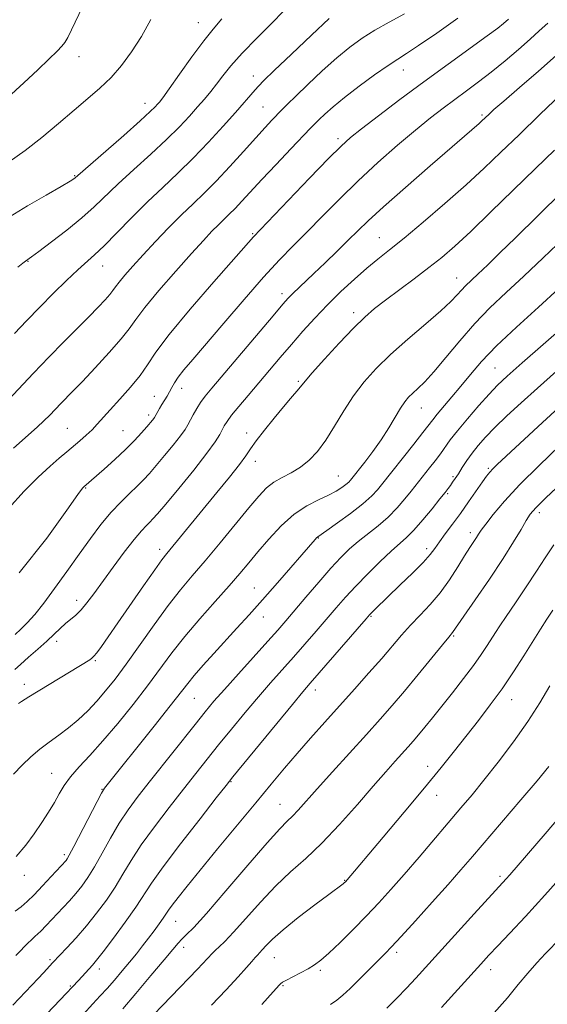
# Model space of a CAD drawing. Extents: x 2154800 to 2157700, y 297300 to 300200.
# Drawn here: x 2156726 to 2156847, y 297690 to 297916 of the extents above; entities that cross this region are included whole.
import ezdxf

# ---------------------------------------------------------------- set-up
doc = ezdxf.new("R2010")
doc.units = 0
doc.header["$MEASUREMENT"] = 0
for name, color, linetype, lineweight in [('CONTOUR INDEX', 41, 'Continuous', 13), ('CONTOUR INTERMEDIATE', 44, 'Continuous', 0), ('SPOT ELEVATION DTM', 2, 'Continuous', 13)]:
    doc.layers.add(name, color=color, linetype=linetype, lineweight=lineweight)

msp = doc.modelspace()

# ---------------------------------------------------------------- linework, layer by layer
at = {"layer": 'CONTOUR INDEX', "flags": 128}
for points, elevation in [([(2156797.128, 297916.4791), (2156793.077, 297912.675), (2156788.45, 297908.287), (2156784.482, 297904.502), (2156782.081, 297902.191), (2156780.848, 297900.958), (2156780.057, 297900.09), (2156775.547, 297894.914), (2156772.7239, 297891.719), (2156769.387, 297888.051), (2156765.8439, 297884.349), (2156762.337, 297880.938), (2156758.85, 297877.679), (2156755.303, 297874.314), (2156751.685, 297870.7099), (2156748.259, 297867.209), (2156745.3541, 297864.275), (2156743.163, 297862.196), (2156739.287, 297858.73), (2156736.705, 297856.2861), (2156733.708, 297853.338), (2156730.569, 297850.1529), (2156727.539, 297846.992), (2156724.787, 297844.093)], 1000), ([(2156849.319, 297907.987), (2156845.19, 297904.337), (2156840.884, 297900.617), (2156837.269, 297897.513), (2156834.988, 297895.531), (2156833.781, 297894.45), (2156832.222, 297892.974), (2156831.564, 297892.384), (2156820.302, 297882.6281), (2156814.624, 297877.668), (2156809.567, 297873.189), (2156806.076, 297869.994), (2156803.666, 297867.675), (2156801.5, 297865.525), (2156798.94, 297863.0161), (2156796.171, 297860.336), (2156793.5781, 297857.854), (2156788.663, 297853.2021), (2156787.714, 297852.235), (2156786.447, 297850.809), (2156784.199, 297848.179), (2156770.096, 297831.547), (2156768.566, 297829.671), (2156767.547, 297828.2709), (2156766.645, 297826.842), (2156765.826, 297825.412), (2156764.608, 297823.109), (2156763.962, 297822.037), (2156762.903, 297820.564), (2156761.243, 297818.464), (2156759.26, 297816.051), (2156757.353, 297813.774), (2156755.805, 297811.9599), (2156754.445, 297810.458), (2156752.99, 297808.994), (2156751.219, 297807.329), (2156749.173, 297805.357), (2156746.956, 297803.0079), (2156744.646, 297800.225), (2156742.212, 297797.008), (2156739.595, 297793.375), (2156736.79, 297789.4139), (2156733.9981, 297785.503), (2156731.472, 297782.095), (2156729.401, 297779.52), (2156727.707, 297777.639), (2156726.249, 297776.19), (2156724.921, 297774.961)], 1010), ([(2156849.8919, 297854.417), (2156845.203, 297850.177), (2156840.163, 297845.575), (2156835.605, 297841.239), (2156832.15, 297837.643), (2156829.563, 297834.662), (2156827.3969, 297832.021), (2156825.313, 297829.525), (2156821.919, 297825.52), (2156820.914, 297824.275), (2156818.673, 297821.351), (2156816.586, 297818.695), (2156809.136, 297809.294), (2156808.234, 297808.202), (2156806.876, 297806.774), (2156804.8349, 297804.953), (2156802.042, 297802.767), (2156799.055, 297800.578), (2156796.586, 297798.831), (2156794.516, 297797.394), (2156794.228, 297797.15), (2156793.86, 297796.754), (2156785.242, 297786.823), (2156781.785, 297782.892), (2156778.695, 297779.437), (2156775.913, 297776.375), (2156770.602, 297770.574), (2156768.136, 297767.8451), (2156766.104, 297765.53), (2156764.586, 297763.69), (2156760.576, 297758.543), (2156756.882, 297753.879), (2156745.46, 297739.586), (2156745.212, 297739.238), (2156744.759, 297738.433), (2156743.7799, 297736.566), (2156738.4071, 297726.19), (2156737.366, 297724.236), (2156736.862, 297723.362), (2156736.6189, 297723.03), (2156733.2191, 297719.315), (2156731.236, 297717.172), (2156729.301, 297715.1291), (2156727.704, 297713.5389), (2156726.32, 297712.34), (2156724.919, 297711.3651)], 1020), ([(2156855.48, 297814.395), (2156846.93, 297806.333), (2156844.588, 297804.044), (2156843.311, 297802.568), (2156842.394, 297801.137), (2156841.218, 297799.09), (2156839.515, 297796.206), (2156837.103, 297792.371), (2156833.958, 297787.656), (2156830.665, 297782.864), (2156825.476, 297775.387), (2156824.581, 297774.319), (2156823.136, 297772.558), (2156817.565, 297765.707), (2156814.408, 297761.89), (2156811.589, 297758.583), (2156808.8291, 297755.457), (2156805.68, 297751.9649), (2156797.8881, 297743.364), (2156794.363, 297739.4499), (2156790.01, 297734.568), (2156788.698, 297733.178), (2156787.4771, 297731.998), (2156785.743, 297730.246), (2156782.837, 297727.044), (2156778.414, 297721.916), (2156773.37, 297716.001), (2156768.917, 297710.842), (2156765.969, 297707.596), (2156764.264, 297705.877), (2156763.2419, 297704.915), (2156762.363, 297703.987), (2156761.152, 297702.5631), (2156759.155, 297700.1591), (2156756.1291, 297696.538), (2156752.684, 297692.446), (2156749.645, 297688.874)], 1030), ([(2156851.552, 297734.781), (2156846.726, 297729.114), (2156838.6191, 297719.697), (2156837.797, 297718.765), (2156830.475, 297710.765), (2156817.044, 297695.989), (2156814.881, 297693.671), (2156812.654, 297691.361), (2156810.357, 297689.06)], 1040)]:
    msp.add_lwpolyline(points, dxfattribs=dict(at, elevation=elevation))
at = {"layer": 'CONTOUR INTERMEDIATE', "flags": 128}
for points, elevation in [([(2156742.9501, 297924.512), (2156737.882, 297913.9091), (2156736.996, 297912.124), (2156736.363, 297910.995), (2156735.666, 297910.098), (2156734.54, 297908.943), (2156732.69, 297907.139), (2156730.113, 297904.686), (2156726.879, 297901.679), (2156723.135, 297898.283)], 992), ([(2156814.394, 297917.521), (2156810.891, 297915.606), (2156807.637, 297913.774), (2156804.708, 297911.929), (2156801.886, 297909.88), (2156798.88, 297907.407), (2156795.531, 297904.418), (2156792.208, 297901.32), (2156789.412, 297898.645), (2156787.494, 297896.772), (2156786.205, 297895.476), (2156783.951, 297893.123), (2156782.384, 297891.441), (2156780.242, 297889.088), (2156777.424, 297885.949), (2156774.248, 297882.443), (2156771.13, 297879.119), (2156768.371, 297876.366), (2156765.804, 297873.921), (2156763.1429, 297871.358), (2156760.197, 297868.38), (2156757.164, 297865.202), (2156754.339, 297862.165), (2156751.968, 297859.56), (2156750.118, 297857.463), (2156748.807, 297855.9), (2156747.996, 297854.835), (2156747.404, 297854.006), (2156746.692, 297853.092), (2156745.572, 297851.821), (2156743.961, 297850.111), (2156741.827, 297847.93), (2156736.075, 297842.159), (2156732.682, 297838.686), (2156729.163, 297834.987), (2156723.319, 297828.744)], 1002), ([(2156787.931, 297919.533), (2156784.383, 297915.868), (2156780.545, 297912.029), (2156777.091, 297908.49), (2156774.528, 297905.614), (2156772.686, 297903.3161), (2156771.231, 297901.399), (2156769.864, 297899.672), (2156768.443, 297897.973), (2156766.861, 297896.145), (2156765, 297894.045), (2156762.69, 297891.576), (2156759.744, 297888.657), (2156756.104, 297885.282), (2156752.205, 297881.761), (2156748.608, 297878.4839), (2156743.078, 297873.2289), (2156740.218, 297870.68), (2156736.767, 297867.86), (2156733.242, 297865.121), (2156730.377, 297862.956), (2156728.702, 297861.712), (2156727.3189, 297860.739), (2156726.711, 297860.273), (2156725.539, 297859.343)], 998), ([(2156838.364, 297916.33), (2156837.156, 297915.292), (2156835.852, 297914.277), (2156833.392, 297912.457), (2156824.434, 297905.971), (2156818.89, 297901.922), (2156813.381, 297897.832), (2156808.4301, 297894.102), (2156804.552, 297891.136), (2156801.98, 297889.098), (2156799.832, 297887.164), (2156796.947, 297884.2691), (2156792.578, 297879.757), (2156779.674, 297866.312), (2156770.59, 297855.962), (2156765.145, 297849.659), (2156760.3561, 297843.887), (2156757.276, 297839.79), (2156755.359, 297836.929), (2156753.657, 297834.467), (2156751.459, 297831.7699), (2156749.004, 297829.008), (2156746.766, 297826.553), (2156743.803, 297823.231), (2156742.604, 297821.979), (2156741.256, 297820.722), (2156739.7831, 297819.445), (2156736.765, 297816.91), (2156735.068, 297815.454), (2156732.94, 297813.579), (2156730.207, 297811.084), (2156726.97, 297807.877), (2156723.397, 297803.893)], 1006), ([(2156756.0969, 297916.238), (2156753.9231, 297912.371), (2156751.694, 297908.849), (2156749.381, 297905.697), (2156746.966, 297902.913), (2156744.415, 297900.45), (2156741.6249, 297898.055), (2156738.475, 297895.429), (2156734.903, 297892.381), (2156731.077, 297889.1599), (2156727.222, 297886.125), (2156723.558, 297883.567)], 994), ([(2156772.394, 297916.369), (2156770.41, 297914.001), (2156768.259, 297911.32), (2156765.546, 297907.667), (2156762.687, 297903.678), (2156760.3, 297900.313), (2156758.837, 297898.279), (2156758.081, 297897.278), (2156757.646, 297896.76), (2156757.12, 297896.188), (2156755.973, 297895.0789), (2156753.644, 297892.965), (2156749.87, 297889.626), (2156738.71, 297879.831), (2156738.417, 297879.615), (2156737.528, 297879.0649), (2156735.495, 297877.872), (2156732.018, 297875.859), (2156727.787, 297873.392), (2156723.743, 297870.973)], 996), ([(2156826.702, 297916.538), (2156821.817, 297913.143), (2156817.673, 297910.284), (2156814.896, 297908.441), (2156812.861, 297907.139), (2156810.634, 297905.663), (2156807.545, 297903.495), (2156803.99, 297900.9), (2156800.632, 297898.335), (2156798.002, 297896.178), (2156796.0971, 297894.49), (2156794.786, 297893.25), (2156793.862, 297892.342), (2156792.819, 297891.273), (2156788.278, 297886.518), (2156784.898, 297882.955), (2156781.632, 297879.4799), (2156777.042, 297874.495), (2156775.478, 297872.829), (2156774.152, 297871.506), (2156771.64, 297869.099), (2156770.152, 297867.586), (2156768.186, 297865.482), (2156765.448, 297862.457), (2156761.832, 297858.387), (2156757.983, 297853.96), (2156754.739, 297850.072), (2156752.65, 297847.331), (2156751.126, 297845.197), (2156749.293, 297842.844), (2156746.543, 297839.701), (2156743.328, 297836.216), (2156740.37, 297833.094), (2156738.2091, 297830.855), (2156735.43, 297828.011), (2156732.869, 297825.342), (2156731.504, 297823.989), (2156729.991, 297822.596), (2156724.566, 297817.759)], 1004), ([(2156847.4, 297915.38), (2156845.411, 297913.613), (2156843.322, 297911.712), (2156840.6401, 297909.362), (2156837.5429, 297906.747), (2156834.378, 297904.179), (2156831.418, 297901.894), (2156828.65, 297899.84), (2156825.988, 297897.889), (2156823.3171, 297895.895), (2156820.397, 297893.626), (2156816.959, 297890.831), (2156812.8419, 297887.344), (2156808.312, 297883.358), (2156803.743, 297879.151), (2156799.454, 297874.984), (2156795.5349, 297871.032), (2156792.021, 297867.452), (2156788.862, 297864.27), (2156785.674, 297860.9949), (2156781.988, 297857.003), (2156777.538, 297851.938), (2156772.873, 297846.499), (2156765.738, 297838.1331), (2156763.729, 297835.752), (2156762.426, 297834.092), (2156761.559, 297832.788), (2156760.943, 297831.683), (2156760.412, 297830.676), (2156759.837, 297829.683), (2156758.637, 297827.746), (2156758.1021, 297826.843), (2156756.9749, 297824.816), (2156756.8, 297824.569), (2156756.508, 297824.203), (2156755.189, 297822.651), (2156753.982, 297821.27), (2156752.354, 297819.5011), (2156750.2931, 297817.418), (2156747.859, 297815.1401), (2156745.414, 297812.954), (2156740.676, 297808.863), (2156740.397, 297808.543), (2156739.343, 297807.11), (2156736.777, 297803.489), (2156732.172, 297797.064), (2156725.835, 297789.065)], 1008), ([(2156857.032, 297905.335), (2156845.562, 297894.385), (2156840.757, 297889.767), (2156836.592, 297885.741), (2156832.726, 297882.054), (2156828.564, 297878.227), (2156823.73, 297873.961), (2156818.736, 297869.681), (2156814.31, 297865.988), (2156810.965, 297863.288), (2156808.325, 297861.192), (2156805.798, 297859.113), (2156802.9289, 297856.593), (2156799.821, 297853.707), (2156796.72, 297850.659), (2156793.815, 297847.6179), (2156791.087, 297844.604), (2156788.459, 297841.597), (2156785.874, 297838.59), (2156778.4581, 297829.869), (2156776.34, 297827.348), (2156774.685, 297825.32), (2156773.617, 297823.903), (2156772.969, 297822.89), (2156772.506, 297821.993), (2156771.958, 297820.902), (2156770.9331, 297819.227), (2156769.007, 297816.559), (2156765.9779, 297812.726), (2156762.517, 297808.501), (2156759.517, 297804.897), (2156757.636, 297802.658), (2156756.603, 297801.473), (2156755.91, 297800.764), (2156755.108, 297799.994), (2156753.961, 297798.782), (2156752.289, 297796.791), (2156750.011, 297793.838), (2156747.443, 297790.38), (2156743.016, 297784.291), (2156741.4241, 297782.172), (2156740.081, 297780.573), (2156738.856, 297779.376), (2156736.515, 297777.437), (2156735.29, 297776.325), (2156733.889, 297774.991), (2156732.177, 297773.397), (2156730.107, 297771.552), (2156727.97, 297769.681), (2156726.146, 297768.058), (2156724.858, 297766.864)], 1012), ([(2156848.878, 297886.241), (2156844.547, 297882.042), (2156834.298, 297872.031), (2156829.645, 297867.549), (2156826.017, 297864.182), (2156823.023, 297861.5919), (2156820.0511, 297859.226), (2156816.672, 297856.672), (2156810.029, 297851.744), (2156807.531, 297849.81), (2156805.279, 297847.857), (2156802.698, 297845.324), (2156799.437, 297841.885), (2156796.027, 297838.1679), (2156793.226, 297835.037), (2156791.57, 297833.118), (2156790.158, 297831.37), (2156788.228, 297829.155), (2156786.59, 297827.237), (2156784.462, 297824.664), (2156782.213, 297821.866), (2156780.309, 297819.391), (2156779.034, 297817.588), (2156777.9629, 297816.006), (2156776.4879, 297813.992), (2156774.175, 297811.0791), (2156771.275, 297807.538), (2156759.797, 297793.578), (2156758.642, 297792.09), (2156756.992, 297789.798), (2156754.446, 297786.142), (2156748.546, 297777.594), (2156746.317, 297774.39), (2156744.737, 297772.161), (2156743.686, 297770.733), (2156743.024, 297769.9171), (2156742.555, 297769.472), (2156742.064, 297769.142), (2156728.022, 297760.57), (2156726.351, 297759.531), (2156725.692, 297759.103)], 1014), ([(2156850.589, 297876.538), (2156839.8639, 297866.006), (2156836.4479, 297862.678), (2156833.567, 297859.896), (2156831.296, 297857.7289), (2156828.474, 297855.0599), (2156827.517, 297854.077), (2156826.523, 297852.968), (2156825.083, 297851.46), (2156822.757, 297849.281), (2156819.294, 297846.279), (2156815.213, 297842.788), (2156811.226, 297839.267), (2156807.888, 297836.048), (2156805.127, 297832.981), (2156802.716, 297829.793), (2156800.464, 297826.317), (2156798.332, 297822.802), (2156796.317, 297819.602), (2156794.4, 297816.994), (2156792.4991, 297814.95), (2156790.516, 297813.361), (2156788.4, 297812.109), (2156786.284, 297811.024), (2156784.348, 297809.922), (2156782.6691, 297808.597), (2156780.91, 297806.739), (2156778.632, 297804.015), (2156772.0439, 297795.989), (2156768.615, 297791.8821), (2156765.643, 297788.409), (2156762.913, 297785.17), (2156760.0589, 297781.5541), (2156756.8411, 297777.162), (2156750.43, 297768.1261), (2156747.88, 297764.675), (2156745.713, 297761.947), (2156743.683, 297759.613), (2156741.587, 297757.411), (2156739.413, 297755.336), (2156737.189, 297753.452), (2156734.95, 297751.785), (2156732.738, 297750.22), (2156730.597, 297748.607), (2156728.553, 297746.827), (2156726.56, 297744.88), (2156724.549, 297742.801)], 1016), ([(2156854.311, 297869.147), (2156846.322, 297861.503), (2156841.827, 297857.263), (2156837.759, 297853.487), (2156834.069, 297849.981), (2156830.565, 297846.374), (2156827.125, 297842.4431), (2156823.915, 297838.571), (2156821.171, 297835.288), (2156819.064, 297832.982), (2156817.501, 297831.464), (2156816.3221, 297830.399), (2156815.369, 297829.4649), (2156814.48, 297828.393), (2156813.493, 297826.926), (2156810.798, 297822.398), (2156809.071, 297819.682), (2156807.148, 297816.961), (2156805.293, 297814.52), (2156802.011, 297810.387), (2156801.589, 297809.944), (2156800.9559, 297809.378), (2156800.036, 297808.68), (2156798.736, 297807.861), (2156796.9591, 297806.94), (2156794.652, 297805.89), (2156791.947, 297804.508), (2156789.022, 297802.545), (2156786.056, 297799.872), (2156783.231, 297796.836), (2156780.732, 297793.9059), (2156778.633, 297791.391), (2156776.579, 297788.957), (2156774.104, 297786.116), (2156770.909, 297782.531), (2156767.337, 297778.49), (2156763.899, 297774.436), (2156760.951, 297770.685), (2156755.365, 297763.162), (2156752.047, 297758.868), (2156748.509, 297754.481), (2156745.098, 297750.46), (2156742.109, 297747.1569), (2156739.622, 297744.484), (2156737.666, 297742.249), (2156736.217, 297740.259), (2156735.0609, 297738.346), (2156733.932, 297736.34), (2156732.613, 297734.115), (2156731.07, 297731.6891), (2156729.318, 297729.1219), (2156727.357, 297726.487), (2156725.126, 297723.9311)], 1018), ([(2156860.162, 297853.69), (2156841.471, 297837.363), (2156838.042, 297834.322), (2156835.828, 297832.235), (2156833.877, 297830.188), (2156831.478, 297827.514), (2156828.883, 297824.521), (2156826.586, 297821.761), (2156824.94, 297819.64), (2156822.67, 297816.458), (2156821.453, 297814.831), (2156820.175, 297813.188), (2156815.981, 297807.863), (2156814.53, 297806.069), (2156812.7401, 297804.014), (2156810.663, 297801.909), (2156808.373, 297799.928), (2156803.806, 297796.33), (2156801.808, 297794.604), (2156799.807, 297792.641), (2156797.494, 297790.137), (2156794.693, 297786.938), (2156791.746, 297783.4949), (2156787.128, 297778.064), (2156785.292, 297775.96), (2156782.9851, 297773.378), (2156776.225, 297765.903), (2156773.004, 297762.316), (2156770.623, 297759.599), (2156768.6121, 297757.194), (2156766.263, 297754.277), (2156756.024, 297741.373), (2156753.203, 297737.773), (2156750.894, 297734.662), (2156748.8369, 297731.564), (2156746.831, 297728.149), (2156744.906, 297724.675), (2156743.1509, 297721.547), (2156741.618, 297719.062), (2156740.225, 297717.088), (2156738.851, 297715.384), (2156737.413, 297713.755), (2156735.956, 297712.184), (2156732.037, 297708.027), (2156730.787, 297706.7579), (2156729.475, 297705.4971), (2156727.055, 297703.207), (2156726.117, 297702.245), (2156725.108, 297701.128)], 1022), ([(2156853.054, 297838.732), (2156844.978, 297831.567), (2156841.254, 297828.196), (2156837.97, 297825.1389), (2156835.224, 297822.481), (2156833.071, 297820.2639), (2156831.386, 297818.363), (2156830.004, 297816.6151), (2156828.785, 297814.901), (2156827.716, 297813.2849), (2156826.813, 297811.881), (2156826.08, 297810.767), (2156825.482, 297809.895), (2156824.972, 297809.182), (2156824.468, 297808.506), (2156823.749, 297807.582), (2156822.558, 297806.084), (2156820.749, 297803.8351), (2156818.621, 297801.26), (2156816.583, 297798.93), (2156814.907, 297797.234), (2156811.384, 297794.093), (2156808.844, 297791.705), (2156805.976, 297788.889), (2156803.203, 297786.0489), (2156800.83, 297783.483), (2156798.697, 297781.055), (2156794.106, 297775.7), (2156791.507, 297772.7), (2156788.867, 297769.69), (2156783.646, 297763.815), (2156780.841, 297760.59), (2156777.789, 297756.977), (2156774.663, 297753.196), (2156771.6959, 297749.554), (2156769.03, 297746.243), (2156766.436, 297742.983), (2156763.591, 297739.381), (2156760.306, 297735.1881), (2156756.918, 297730.751), (2156753.894, 297726.562), (2156751.564, 297722.983), (2156749.689, 297719.859), (2156747.894, 297716.9039), (2156745.878, 297713.897), (2156743.648, 297710.878), (2156741.29, 297707.9519), (2156738.919, 297705.238), (2156736.774, 297702.92), (2156733.576, 297699.561), (2156731.429, 297697.183), (2156730.241, 297695.8999), (2156724.398, 297689.723)], 1024), ([(2156853.679, 297830.531), (2156846.135, 297823.616), (2156835.749, 297813.982), (2156834.731, 297812.995), (2156834.007, 297812.224), (2156833.304, 297811.338), (2156832.34, 297809.989), (2156829.152, 297805.417), (2156827.2631, 297802.757), (2156825.438, 297800.2559), (2156823.8, 297798.04), (2156822.454, 297796.193), (2156821.41, 297794.714), (2156820.306, 297793.2741), (2156818.683, 297791.461), (2156816.26, 297789.017), (2156813.454, 297786.302), (2156807.69, 297780.772), (2156806.9069, 297780), (2156806.373, 297779.447), (2156805.573, 297778.542), (2156792.757, 297763.707), (2156791.066, 297761.7281), (2156788.678, 297758.864), (2156774.972, 297742.196), (2156773.399, 297740.234), (2156771.158, 297737.388), (2156767.41, 297732.604), (2156762.9421, 297726.841), (2156758.951, 297721.56), (2156756.296, 297717.818), (2156752.638, 297712.261), (2156750.191, 297708.788), (2156747.499, 297705.112), (2156745.171, 297702.016), (2156743.651, 297700.065), (2156742.72, 297698.954), (2156739.506, 297695.454), (2156735.265, 297690.968), (2156726.113, 297681.405)], 1026), ([(2156850.032, 297818.25), (2156845.363, 297813.7989), (2156840.91, 297809.381), (2156837.381, 297805.576), (2156834.818, 297802.539), (2156833.093, 297800.314), (2156832.053, 297798.882), (2156831.432, 297797.955), (2156830.938, 297797.183), (2156829.44, 297794.911), (2156828.238, 297793.011), (2156826.653, 297790.446), (2156824.745, 297787.493), (2156822.603, 297784.526), (2156820.322, 297781.835), (2156818.015, 297779.39), (2156815.802, 297777.0781), (2156813.7361, 297774.774), (2156809.183, 297769.447), (2156806.248, 297766.1), (2156802.948, 297762.403), (2156796.084, 297754.798), (2156792.801, 297751.137), (2156789.712, 297747.6201), (2156786.808, 297744.202), (2156783.775, 297740.548), (2156780.225, 297736.247), (2156771.458, 297725.679), (2156767.4369, 297720.809), (2156764.422, 297717.106), (2156762.354, 297714.503), (2156761.023, 297712.756), (2156760.202, 297711.605), (2156758.969, 297709.76), (2156758.038, 297708.455), (2156756.866, 297706.869), (2156755.561, 297705.144), (2156754.206, 297703.392), (2156752.777, 297701.585), (2156751.224, 297699.6639), (2156749.523, 297697.606), (2156747.767, 297695.534), (2156746.075, 297693.607), (2156744.4921, 297691.885), (2156742.759, 297690.021), (2156740.5461, 297687.57)], 1028), ([(2156848.742, 297795.559), (2156846.766, 297792.563), (2156844.801, 297789.453), (2156842.425, 297785.869), (2156839.9281, 297782.2181), (2156837.777, 297779.099), (2156836.305, 297776.929), (2156835.306, 297775.401), (2156833.409, 297772.398), (2156832.052, 297770.354), (2156830.25, 297767.818), (2156827.958, 297764.782), (2156825.423, 297761.535), (2156820.851, 297755.795), (2156819.0901, 297753.616), (2156817.636, 297751.8499), (2156816.416, 297750.416), (2156815.255, 297749.099), (2156812.302, 297745.828), (2156810.128, 297743.39), (2156807.245, 297740.098), (2156803.579, 297735.87), (2156799.48, 297731.251), (2156795.407, 297726.944), (2156791.701, 297723.437), (2156788.25, 297720.37), (2156784.8241, 297717.165), (2156781.295, 297713.453), (2156777.94, 297709.681), (2156775.131, 297706.501), (2156773.143, 297704.394), (2156771.841, 297703.151), (2156770.991, 297702.39), (2156770.2851, 297701.688), (2156769.125, 297700.452), (2156766.844, 297698.045), (2156754.738, 297685.479)], 1032), ([(2156848.526, 297780.534), (2156847.153, 297778.434), (2156845.692, 297776.137), (2156841.873, 297770.057), (2156839.46, 297766.3191), (2156836.849, 297762.474), (2156834.1431, 297758.756), (2156831.402, 297755.179), (2156825.93, 297748.213), (2156822.856, 297744.356), (2156819.057, 297739.701), (2156814.372, 297734.081), (2156809.542, 297728.351), (2156800.835, 297718.108), (2156800.547, 297717.835), (2156800.32, 297717.653), (2156797.021, 297715.206), (2156793.8, 297712.782), (2156790.002, 297709.863), (2156786.537, 297707.081), (2156784.109, 297704.939), (2156782.602, 297703.433), (2156781.6919, 297702.43), (2156780.594, 297701.279), (2156780.063, 297700.69), (2156779.316, 297699.792), (2156778.112, 297698.38), (2156776.192, 297696.25), (2156773.406, 297693.292), (2156770.045, 297689.762)], 1034), ([(2156847.826, 297763.113), (2156845.54, 297759.23), (2156842.765, 297754.903), (2156839.461, 297750.242), (2156835.96, 297745.624), (2156832.693, 297741.492), (2156829.942, 297738.12), (2156827.407, 297735.099), (2156817.773, 297723.7811), (2156814.334, 297719.786), (2156811.315, 297716.351), (2156808.537, 297713.294), (2156805.707, 297710.302), (2156802.6451, 297707.175), (2156799.632, 297704.189), (2156797.0609, 297701.7359), (2156795.19, 297700.086), (2156793.735, 297699.005), (2156792.277, 297698.1379), (2156790.5289, 297697.212), (2156788.732, 297696.292), (2156787.257, 297695.524), (2156786.375, 297695.015), (2156785.94, 297694.693), (2156785.702, 297694.446), (2156784.212, 297692.79), (2156781.623, 297689.878)], 1036), ([(2156847.601, 297744.592), (2156844.898, 297741.312), (2156841.1729, 297736.918), (2156830.054, 297723.925), (2156827.404, 297720.854), (2156824.4629, 297717.513), (2156820.791, 297713.41), (2156816.921, 297709.13), (2156813.63, 297705.521), (2156811.449, 297703.17), (2156809.939, 297701.597), (2156804.06, 297695.706), (2156801.922, 297693.603), (2156800.264, 297692.041), (2156798.882, 297690.895), (2156797.446, 297689.929)], 1038), ([(2156851.781, 297720.795), (2156846.656, 297715.009), (2156842.224, 297710.149), (2156838.632, 297706.318), (2156835.8671, 297703.411), (2156833.8111, 297701.228), (2156831.939, 297699.191), (2156822.944, 297689.206)], 1042), ([(2156850.293, 297705.153), (2156846.8429, 297701.6019), (2156844.846, 297699.482), (2156842.741, 297697.112), (2156840.542, 297694.465), (2156838.063, 297691.457), (2156835.065, 297687.991)], 1044)]:
    msp.add_lwpolyline(points, dxfattribs=dict(at, elevation=elevation))
at = {"layer": 'SPOT ELEVATION DTM'}
for p in [(2156767.06, 297915.55, 995.23), (2156739.61, 297907.69, 992.64), (2156814.15, 297904.66, 1004.69), (2156779.65, 297903.29, 999.36), (2156754.79, 297896.95, 995.38), (2156781.87, 297896.13, 1001.07), (2156832.27, 297894.32, 1009.77), (2156799.14, 297888.88, 1005.62), (2156738.62, 297880.38, 995.88), (2156779.5, 297867.01, 1005.85), (2156808.63, 297866.15, 1011.13), (2156727.9, 297860.64, 998.08), (2156745.04, 297859.6, 1000.73), (2156826.42, 297856.85, 1015.28), (2156786.26, 297853.28, 1009.54), (2156802.74, 297848.89, 1013.56), (2156835.22, 297836.17, 1021.04), (2156763.21, 297831.46, 1008.61), (2156789.99, 297833.12, 1013.79), (2156756.93, 297829.64, 1007.18), (2156818.31, 297826.94, 1018.78), (2156755.64, 297825.33, 1007.62), (2156736.9, 297822.3, 1005.07), (2156749.73, 297821.78, 1007.05), (2156778.12, 297821.25, 1013.43), (2156780.14, 297814.69, 1014.61), (2156799.21, 297811.37, 1017.1), (2156825.57, 297811.16, 1023.76), (2156833.7, 297813.14, 1025.77), (2156741.14, 297808.58, 1008.12), (2156824.36, 297807.32, 1024.2), (2156845.42, 297802.96, 1030.46), (2156829.52, 297798.29, 1027.54), (2156794.6, 297797.07, 1020.09), (2156758.13, 297794.51, 1013.52), (2156819.52, 297794.67, 1025.53), (2156779.91, 297785.64, 1019.16), (2156739.05, 297782.79, 1011.44), (2156781.98, 297778.92, 1020.69), (2156806.71, 297779.13, 1026.14), (2156734.46, 297773.35, 1012.48), (2156825.72, 297774.61, 1030.17), (2156743.36, 297768.88, 1014.18), (2156727.02, 297763.47, 1013.39), (2156793.9, 297762.18, 1026.54), (2156766.08, 297760.24, 1020.93), (2156839.03, 297759.93, 1034.7), (2156819.78, 297744.61, 1033.41), (2156733.3, 297743, 1017.16), (2156774.56, 297741.08, 1026.11), (2156744.9, 297739.34, 1019.92), (2156821.84, 297737.94, 1034.69), (2156785.78, 297735.89, 1029.13), (2156736.24, 297724.33, 1019.66), (2156727.02, 297719.59, 1018.59), (2156800.64, 297718.42, 1033.92), (2156836.4, 297719.32, 1039.69), (2156761.81, 297709.01, 1028.83), (2156763.64, 297703.02, 1030.55), (2156732.94, 297700.2, 1023.75), (2156784.48, 297700.7, 1034.85), (2156812.59, 297701.86, 1038.37), (2156744.29, 297698.09, 1026.49), (2156795.11, 297697.74, 1036.3), (2156834.21, 297697.88, 1042.58), (2156737.57, 297694.15, 1025.84), (2156786.47, 297694.24, 1036.17)]:
    msp.add_point(p, dxfattribs=at)

doc.saveas('drawing.dxf')
